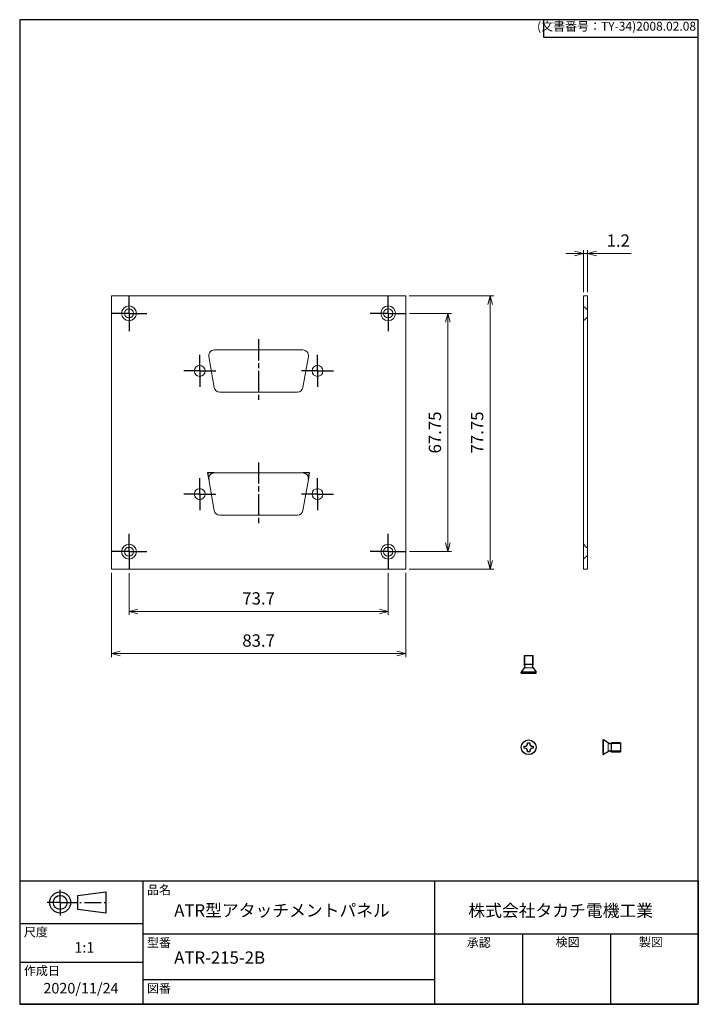
# Model space of a CAD drawing. Units: millimetres. Extents: x 0 to 193, y 0 to 280.
import ezdxf
from ezdxf.enums import TextEntityAlignment as Align

# ---------------------------------------------------------------- set-up
doc = ezdxf.new("R2010")
doc.units = ezdxf.units.MM
for name, pattern in [('AM_ISO02W050x2', [3.75, 3, -0.75]), ('AM_ISO08W050', [18, 12, -1.5, 3, -1.5]), ('AM_ISO08W050x2', [9, 6, -0.75, 1.5, -0.75]), ('gen7a', [6.875, 4.75, -0.875, 0.375, -0.875]), ('HIDDEN', [9.525, 6.35, -3.175])]:
    doc.linetypes.add(name, pattern=pattern)
doc.layers.add('7A', color=4, linetype='gen7a')
doc.layers.add('RAHM2', color=1, linetype='Continuous')
for name, color, linetype, lineweight in [('AM_5', 3, 'Continuous', 13), ('AM_7', 4, 'AM_ISO08W050', 25), ('ﾊﾟﾈﾙ', 7, 'Continuous', 20), ('ﾋﾞｽ', 8, 'Continuous', 25), ('ﾋﾞｽ0', 8, 'AM_ISO02W050x2', 13)]:
    doc.layers.add(name, color=color, linetype=linetype, lineweight=lineweight)
doc.styles.get("Standard").update_dxf_attribs({"font": 'ISOCP.SHX', "bigfont": 'bigfont.shx'})
doc.dimstyles.new('AM_ISO$0', dxfattribs={"dimtxt": 3.5, "dimasz": 2.5, "dimexe": 1, "dimexo": 1, "dimgap": 1.5, "dimtad": 1, "dimdsep": 46, "dimtxsty": 'Standard', "dimblk": 'OPEN30', "dimcen": 0, "dimclrd": 256, "dimclre": 256, "dimclrt": 2, "dimadec": 0, "dimazin": 2, "dimtp": 0.1, "dimtm": 0.1, "dimtfac": 0.71, "dimtmove": 0, "dimatfit": 3, "dimldrblk": 'OPEN30', "dimfxl": 0, "dimlwd": -1, "dimlwe": -1, "dimarcsym": 0})
doc.dimstyles.new('AM_JIS', dxfattribs={"dimtxt": 3.5, "dimasz": 2.5, "dimexe": 1, "dimexo": 1, "dimgap": 1.5, "dimtad": 3, "dimdsep": 46, "dimtxsty": 'Standard', "dimblk": 'OPEN30', "dimblk1": 'OPEN30', "dimblk2": 'OPEN30', "dimcen": 0, "dimclrd": 256, "dimclre": 256, "dimclrt": 2, "dimadec": 0, "dimazin": 2, "dimtp": 0.1, "dimtm": 0.1, "dimtfac": 0.71, "dimtdec": 3, "dimtmove": 0, "dimatfit": 3, "dimldrblk": 'OPEN30', "dimfxl": 0, "dimtzin": 0, "dimlwd": -1, "dimlwe": -1, "dimarcsym": 0})

# ---------------------------------------------------------------- blocks, each defined once
blk = doc.blocks.new('TK-A4')
for p, q in [((149, 280), (149, 275)), ((149, 275), (193, 275))]:
    blk.add_line(p, q)
blk.add_lwpolyline([(0, 0), (193, 0), (193, 280), (0, 280)], close=True)
at = {"insert": (192.36, 276.11), "char_height": 2.5, "width": 43.0784, "attachment_point": 9}
blk.add_mtext('(文書番号：TY-34)2008.02.08', dxfattribs=at)
blk = doc.blocks.new('TK-仕様書')
for p, q in [((0, 35), (-193, 35)), ((-193, 35), (-193, 0)), ((-158, 35), (-158, 0)), ((-75, 35), (-75, 0)), ((0, 35), (0, 0)), ((-176.49, 30.96), (-168.49, 31.96)), ((-176.49, 26.96), (-176.49, 30.96)), ((-168.49, 31.96), (-168.49, 25.96)), ((-168.49, 25.96), (-176.49, 26.96)), ((-193, 23), (-158, 23)), ((-158, 20), (0, 20)), ((-50, 20), (-50, 0)), ((-25, 20), (-25, 0)), ((-193, 12), (-158, 12)), ((-75, 7), (-158, 7)), ((0, 0), (-193, 0))]:
    blk.add_line(p, q)
for radius in [3, 2]:
    blk.add_circle((-181.49, 28.96), radius)
at = {"layer": '7A'}
for q in [(-181.49, 32.53), (-185.21, 28.96), (-181.49, 25.25), (-167.71, 28.96)]:
    blk.add_line((-181.49, 28.96), q, dxfattribs=at)
at = {"insert": (-39.13, 26.64), "char_height": 3.5, "width": 60, "attachment_point": 5}
blk.add_mtext('\\fＭＳ ゴシック|b0|i0|c128|p49;株式会社タカチ電機工業', dxfattribs=at)
for tag, p, height in [('品名', (-149.06, 24.95), 3.5), ('型番', (-149.06, 11.54), 3.5), ('GEN-TITLE-DAT', (-186.26, 3.08), 3), ('図番', (-149.06, 2.06), 3)]:
    blk.add_attdef(tag, p, '', height=height)
for tag, height, p in [('GEN-TITLE-SCA', 3, (-174.61, 15.79)), ('承認', 3.5, (-62.5, 7.73)), ('検図', 3.5, (-37.5, 7.73)), ('製図', 3.5, (-12.5, 7.73))]:
    blk.add_attdef(tag, text='', height=height).set_placement(p, align=Align.MIDDLE)
at = {"layer": 'RAHM2', "char_height": 2.5}
for s, insert, width, attachment_point in [('品名', (-156.8, 33.8), 90, 1), ('尺度', (-191.8, 21.8), 20, 1), ('型番', (-156.8, 18.8), 90, 1), ('承認', (-62.43, 18.8), 17, 2), ('検図', (-37.17, 18.93), 17, 2), ('製図', (-13.5, 18.96), 17, 2), ('作成日', (-191.8, 10.8), 60, 1), ('図番', (-156.8, 5.8), 90, 1)]:
    blk.add_mtext(s, dxfattribs=dict(at, insert=insert, width=width, attachment_point=attachment_point))
blk = doc.blocks.new('_Open30')
at = {"color": 0, "linetype": 'ByBlock', "lineweight": -2}
for p, q in [((-1, 0.27), (0, 0)), ((0, 0), (-1, -0.27)), ((0, 0), (-1, 0))]:
    blk.add_line(p, q, dxfattribs=at)
blk = doc.blocks.new('*D6')
at = {"layer": 'AM_5', "transparency": 16777216}
for p, q in [((26.1, 122.73), (26.1, 98.73)), ((109.8, 122.73), (109.8, 98.73)), ((28.6, 99.73), (107.3, 99.73))]:
    blk.add_line(p, q, dxfattribs=at)
at = {"layer": 'Defpoints', "color": 0, "transparency": 16777216}
for p in [(26.1, 123.73), (109.8, 123.73), (109.8, 99.73)]:
    blk.add_point(p, dxfattribs=at)
at = {"layer": 'AM_5', "transparency": 16777216, "xscale": 2.5, "yscale": 2.5, "zscale": 2.5, "rotation": 180}
blk.add_blockref('_Open30', (26.1, 99.73), dxfattribs=at)
at = {"layer": 'AM_5', "transparency": 16777216, "xscale": 2.5, "yscale": 2.5, "zscale": 2.5}
blk.add_blockref('_Open30', (109.8, 99.73), dxfattribs=at)
at = {"layer": 'AM_5', "color": 2, "transparency": 16777216, "insert": (67.95, 102.98), "char_height": 3.5, "attachment_point": 5}
blk.add_mtext('83.7', dxfattribs=at)
blk = doc.blocks.new('*D7')
at = {"layer": 'AM_5', "transparency": 16777216}
for p, q in [((157.83, 213.48), (155.33, 213.48)), ((160.33, 202.48), (160.33, 214.48)), ((160.33, 213.48), (161.53, 213.48)), ((161.53, 202.48), (161.53, 214.48)), ((164.03, 213.48), (173.94, 213.48))]:
    blk.add_line(p, q, dxfattribs=at)
at = {"layer": 'Defpoints', "color": 0, "transparency": 16777216}
for p in [(161.53, 213.48), (160.33, 201.48), (161.53, 201.48)]:
    blk.add_point(p, dxfattribs=at)
at = {"layer": 'AM_5', "transparency": 16777216, "xscale": 2.5, "yscale": 2.5, "zscale": 2.5}
blk.add_blockref('_Open30', (160.33, 213.48), dxfattribs=at)
at = {"layer": 'AM_5', "transparency": 16777216, "xscale": 2.5, "yscale": 2.5, "zscale": 2.5, "rotation": 180}
blk.add_blockref('_Open30', (161.53, 213.48), dxfattribs=at)
at = {"layer": 'AM_5', "color": 2, "transparency": 16777216, "insert": (170.24, 216.73), "char_height": 3.5, "attachment_point": 5}
blk.add_mtext('1.2', dxfattribs=at)
blk = doc.blocks.new('*D8')
at = {"layer": 'AM_5', "transparency": 16777216}
for p, q in [((110.8, 201.48), (134.8, 201.48)), ((133.8, 198.98), (133.8, 126.23)), ((110.8, 123.73), (134.8, 123.73))]:
    blk.add_line(p, q, dxfattribs=at)
at = {"layer": 'Defpoints', "color": 0, "transparency": 16777216}
for p in [(109.8, 201.48), (109.8, 123.73), (133.8, 123.73)]:
    blk.add_point(p, dxfattribs=at)
at = {"layer": 'AM_5', "transparency": 16777216, "xscale": 2.5, "yscale": 2.5, "zscale": 2.5}
for p, rotation in [((133.8, 201.48), 90), ((133.8, 123.73), 270)]:
    blk.add_blockref('_Open30', p, dxfattribs=dict(at, rotation=rotation))
at = {"layer": 'AM_5', "color": 2, "transparency": 16777216, "insert": (130.55, 162.61), "char_height": 3.5, "attachment_point": 5, "rotation": 90}
blk.add_mtext('77.75', dxfattribs=at)
blk = doc.blocks.new('*D9')
at = {"layer": 'AM_5', "transparency": 16777216}
for p, q in [((110.9, 196.48), (122.8, 196.48)), ((121.8, 131.23), (121.8, 193.98)), ((110.9, 128.73), (122.8, 128.73))]:
    blk.add_line(p, q, dxfattribs=at)
at = {"layer": 'Defpoints', "color": 0, "transparency": 16777216}
for p in [(109.9, 196.48), (121.8, 196.48), (109.9, 128.73)]:
    blk.add_point(p, dxfattribs=at)
at = {"layer": 'AM_5', "transparency": 16777216, "xscale": 2.5, "yscale": 2.5, "zscale": 2.5}
for p, rotation in [((121.8, 196.48), 90), ((121.8, 128.73), 270)]:
    blk.add_blockref('_Open30', p, dxfattribs=dict(at, rotation=rotation))
at = {"layer": 'AM_5', "color": 2, "transparency": 16777216, "insert": (118.55, 162.61), "char_height": 3.5, "attachment_point": 5, "rotation": 90}
blk.add_mtext('67.75', dxfattribs=at)
blk = doc.blocks.new('*D10')
at = {"layer": 'AM_5', "transparency": 16777216}
for p, q in [((31.1, 122.63), (31.1, 110.73)), ((104.8, 122.73), (104.8, 110.73)), ((33.6, 111.73), (102.3, 111.73))]:
    blk.add_line(p, q, dxfattribs=at)
at = {"layer": 'Defpoints', "color": 0, "transparency": 16777216}
for p in [(31.1, 123.63), (104.8, 123.73), (104.8, 111.73)]:
    blk.add_point(p, dxfattribs=at)
at = {"layer": 'AM_5', "transparency": 16777216, "xscale": 2.5, "yscale": 2.5, "zscale": 2.5, "rotation": 180}
blk.add_blockref('_Open30', (31.1, 111.73), dxfattribs=at)
at = {"layer": 'AM_5', "transparency": 16777216, "xscale": 2.5, "yscale": 2.5, "zscale": 2.5}
blk.add_blockref('_Open30', (104.8, 111.73), dxfattribs=at)
at = {"layer": 'AM_5', "color": 2, "transparency": 16777216, "insert": (67.95, 114.98), "char_height": 3.5, "attachment_point": 5}
blk.add_mtext('73.7', dxfattribs=at)
blk = doc.blocks.new('正面')
at = {"layer": 'ﾋﾞｽ'}
for p, q in [((-1.3, -0.3), (-1.3, 0.3)), ((-1.3, 0.3), (-1.12, 0.3)), ((-0.3, 1.3), (0.3, 1.3)), ((-0.3, 1.12), (-0.3, 1.3)), ((0.3, 1.3), (0.3, 1.12)), ((1.12, 0.3), (1.3, 0.3)), ((1.3, 0.3), (1.3, -0.3)), ((-1.12, -0.3), (-1.3, -0.3)), ((-0.3, -1.3), (-0.3, -1.12)), ((0.3, -1.3), (-0.3, -1.3)), ((0.3, -1.12), (0.3, -1.3)), ((1.3, -0.3), (1.12, -0.3))]:
    blk.add_line(p, q, dxfattribs=at)
blk.add_circle((0, 0), 2.1, dxfattribs=at)
for centre, start, end in [((-1.12, 1.12), 270, 0), ((1.12, 1.12), 180, 270), ((-1.12, -1.12), 0, 90), ((1.12, -1.12), 90, 180)]:
    blk.add_arc(centre, 0.827, start, end, dxfattribs=at)
blk = doc.blocks.new('M2.6ｻﾗ小頭')
at = {"layer": 'ﾋﾞｽ'}
for p, q in [((0, 2.1), (0, -2.1)), ((0, 2.1), (0.2, 2.1)), ((0.2, -2.1), (0.2, 2.1)), ((1.77, 1.08), (0.2, 2.1)), ((2.04, 1.08), (2.4, 1.3)), ((5, 1.3), (2.4, 1.3)), ((2.4, -1.3), (2.4, 1.3)), ((5, 1.3), (5, -1.3)), ((0, -2.1), (0.2, -2.1)), ((1.77, -1.08), (0.2, -2.1)), ((2.04, -1.08), (2.4, -1.3)), ((2.4, -1.3), (5, -1.3))]:
    blk.add_line(p, q, dxfattribs=at)
for centre, start, end in [((1.91, 1.29), 236.9635, 301.9696), ((1.91, -1.29), 58.0304, 123.0365)]:
    blk.add_arc(centre, 0.25, start, end, dxfattribs=at)
at = {"layer": 'ﾋﾞｽ0'}
for p, q in [((1.5, 1.3), (1.5, 1.3)), ((1.5, -1.25), (1.5, 1.25)), ((1.99, 1.05), (5, 1.05)), ((1.99, -1.05), (5, -1.05))]:
    blk.add_line(p, q, dxfattribs=at)

msp = doc.modelspace()

# ---------------------------------------------------------------- linework, layer by layer
at = {"linetype": 'HIDDEN', "ltscale": 0.05}
for p, q in [((160.332, 198.58), (161.132, 197.781)), ((161.132, 197.781), (161.532, 197.781)), ((160.332, 194.383), (161.132, 195.183)), ((161.132, 195.183), (161.532, 195.183)), ((160.332, 130.83), (161.132, 130.031)), ((161.132, 130.031), (161.532, 130.031)), ((160.332, 126.633), (161.132, 127.433)), ((161.132, 127.433), (161.532, 127.433))]:
    msp.add_line(p, q, dxfattribs=at)
at = {"layer": 'AM_7', "linetype": 'AM_ISO08W050x2'}
for p, q in [((31.099, 196.482), (31.099, 201.582)), ((104.799, 196.482), (104.799, 201.582)), ((31.099, 196.482), (25.999, 196.482)), ((31.099, 196.482), (36.199, 196.482)), ((31.099, 196.482), (31.099, 191.382)), ((104.799, 196.482), (99.699, 196.482)), ((104.799, 196.482), (109.899, 196.482)), ((104.799, 196.482), (104.799, 191.382)), ((67.949, 189.107), (67.949, 171.107)), ((51.199, 180.107), (51.199, 184.657)), ((84.699, 180.107), (84.699, 184.657)), ((51.199, 180.107), (46.649, 180.107)), ((51.199, 180.107), (55.749, 180.107)), ((51.199, 180.107), (51.199, 175.557)), ((84.699, 180.107), (80.149, 180.107)), ((84.699, 180.107), (89.249, 180.107)), ((84.699, 180.107), (84.699, 175.557)), ((67.949, 154.107), (67.949, 136.107)), ((51.199, 145.107), (51.199, 149.657)), ((84.699, 145.107), (84.699, 149.657)), ((51.199, 145.107), (46.649, 145.107)), ((51.199, 145.107), (55.749, 145.107)), ((51.199, 145.107), (51.199, 140.557)), ((84.699, 145.107), (80.149, 145.107)), ((84.699, 145.107), (89.249, 145.107)), ((84.699, 145.107), (84.699, 140.557)), ((31.099, 128.732), (31.099, 133.832)), ((104.799, 128.732), (104.799, 133.832)), ((31.099, 128.732), (25.999, 128.732)), ((31.099, 128.732), (36.199, 128.732)), ((31.099, 128.732), (31.099, 123.632)), ((104.799, 128.732), (99.699, 128.732)), ((104.799, 128.732), (109.899, 128.732)), ((104.799, 128.732), (104.799, 123.632))]:
    msp.add_line(p, q, dxfattribs=at)
at = {"layer": 'Defpoints', "color": 8}
for p, q in [((53.449, 151.105), (53.78, 149.229)), ((55.341, 151.107), (53.45, 151.107)), ((82.448, 151.106), (80.597, 151.106)), ((82.118, 149.229), (82.449, 151.105))]:
    msp.add_line(p, q, dxfattribs=at)
at = {"layer": 'ﾊﾟﾈﾙ'}
for p, q in [((26.099, 201.482), (26.099, 123.732)), ((109.799, 201.482), (26.099, 201.482)), ((109.799, 123.732), (109.799, 201.482)), ((80.542, 186.107), (55.356, 186.107)), ((53.78, 184.229), (55.332, 175.429)), ((80.566, 175.429), (82.118, 184.229)), ((56.908, 174.107), (78.991, 174.107)), ((53.78, 149.229), (55.332, 140.429)), ((80.542, 151.106), (55.341, 151.107)), ((80.566, 140.429), (82.118, 149.229)), ((56.908, 139.107), (78.991, 139.107)), ((26.099, 123.732), (109.799, 123.732))]:
    msp.add_line(p, q, dxfattribs=at)
msp.add_lwpolyline([(160.332, 123.732), (161.532, 123.732), (161.532, 201.482), (160.332, 201.482)], close=True, dxfattribs=at)
for centre, radius in [((31.099, 196.482), 2.1), ((31.099, 196.482), 1.3), ((104.799, 196.482), 2.1), ((104.799, 196.482), 1.3), ((51.199, 180.107), 1.55), ((84.699, 180.107), 1.55), ((51.199, 145.107), 1.55), ((84.699, 145.107), 1.55), ((31.099, 128.732), 2.1), ((31.099, 128.732), 1.3), ((104.799, 128.732), 2.1), ((104.799, 128.732), 1.3)]:
    msp.add_circle(centre, radius, dxfattribs=at)
for centre, radius, start, end in [((55.356, 184.507), 1.6, 90, 190), ((80.542, 184.507), 1.6, 350, 90), ((56.908, 175.707), 1.6, 190, 270), ((78.991, 175.707), 1.6, 270, 350), ((53.45, 151.106), 0.001, 90, 190), ((53.45, 151.106), 0.001, 90, 190), ((55.356, 149.507), 1.6, 90, 190), ((80.542, 149.507), 1.6, 350, 90), ((82.448, 151.106), 0.001, 350, 90), ((56.908, 140.707), 1.6, 190, 270), ((78.991, 140.707), 1.6, 270, 350)]:
    msp.add_arc(centre, radius, start, end, dxfattribs=at)

# ---------------------------------------------------------------- block references
at = {"lineweight": 0}
msp.add_blockref('TK-A4', (0, 0), dxfattribs=at)
at = {"rotation": 89.99999999999999}
msp.add_blockref('M2.6ｻﾗ小頭', (144.753, 94.209), dxfattribs=at)
for name, p in [('正面', (144.753, 73.097)), ('M2.6ｻﾗ小頭', (165.865, 73.097))]:
    msp.add_blockref(name, p)
at = {"lineweight": 0}
msp.add_blockref('TK-仕様書', (193, 0), dxfattribs=at).add_auto_attribs({'GEN-TITLE-DAT': '2020/11/24', '品名': 'ATR型アタッチメントパネル', '型番': 'ATR-215-2B', 'GEN-TITLE-SCA': '1:1'})

# ---------------------------------------------------------------- dimensions: what is measured, and where the dimension line sits
at = {"layer": 'AM_5'}
for base, p1, p2, angle, dimstyle, picture, middle in [((161.532, 213.482), (160.332, 201.482), (161.532, 201.482), 180, 'AM_JIS', '*D7', (170.238, 216.732)), ((133.799, 123.732), (109.799, 201.482), (109.799, 123.732), 90, 'AM_ISO$0', '*D8', (130.549, 162.607)), ((121.799, 196.482), (109.899, 128.732), (109.899, 196.482), 90, 'AM_ISO$0', '*D9', (118.549, 162.607))]:
    dim = msp.add_linear_dim(base=base, p1=p1, p2=p2, angle=angle, dimstyle=dimstyle, dxfattribs=at)
    dim.commit()
    dim.dimension.update_dxf_attribs({"geometry": picture, "text_midpoint": middle})
dim = msp.add_linear_dim(base=(109.799, 99.732), p1=(26.099, 123.732), p2=(109.799, 123.732), dimstyle='AM_JIS', dxfattribs=at)
dim.commit()
dim.dimension.update_dxf_attribs({"geometry": '*D6', "text_midpoint": (67.949, 102.982)})
dim = msp.add_linear_dim(base=(104.799, 111.731), p1=(31.099, 123.632), p2=(104.799, 123.732), dimstyle='AM_ISO$0', override={"dimtix": 1}, dxfattribs=at)
dim.commit()
dim.dimension.update_dxf_attribs({"geometry": '*D10', "text_midpoint": (67.949, 114.981)})

doc.saveas('drawing.dxf')
